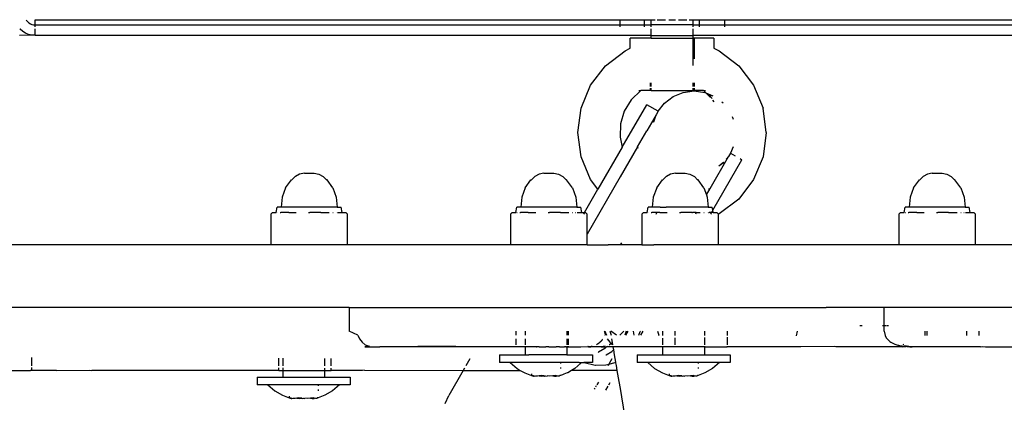
# Model space of a CAD drawing. Extents: x -4.56 to 4.97, y -3.2 to 2.39.
# Drawn here: x -0.17 to 0.02, y -0.86 to -0.78 of the extents above; entities that cross this region are included whole.
import ezdxf

# ---------------------------------------------------------------- set-up
doc = ezdxf.new("R2010")
doc.units = 0
doc.layers.get('0').update_dxf_attribs({"linetype": 'CONTINUOUS'})

msp = doc.modelspace()

# ---------------------------------------------------------------- linework, layer by layer
for p, q in [((-0.16916, -0.78286), (-0.16905, -0.78303)), ((-0.16905, -0.78303), (-0.16885, -0.78327)), ((-0.16885, -0.78327), (-0.16861, -0.78347)), ((-0.16861, -0.78347), (-0.16834, -0.78364)), ((-0.16834, -0.78364), (-0.16805, -0.78376)), ((-0.16805, -0.78376), (-0.16775, -0.78383)), ((-0.16775, -0.78383), (-0.16743, -0.78383)), ((-0.16743, -0.78286), (-0.0557, -0.78286)), ((-0.16743, -0.78383), (-0.16743, -0.78286)), ((-0.16743, -0.78383), (-0.0557, -0.78385)), ((-0.16743, -0.78422), (-0.16743, -0.78383)), ((-0.0557, -0.78286), (-0.0557, -0.78385)), ((-0.0557, -0.78286), (-0.05095, -0.78286)), ((-0.0557, -0.78385), (-0.0557, -0.78422)), ((-0.0557, -0.78385), (-0.05095, -0.78386)), ((-0.05095, -0.78386), (-0.05095, -0.78286)), ((-0.05095, -0.78286), (-0.0497, -0.78286)), ((-0.05095, -0.78422), (-0.05095, -0.78386)), ((-0.05095, -0.78386), (-0.0497, -0.78386)), ((-0.0497, -0.78286), (-0.04894, -0.78286)), ((-0.0497, -0.78386), (-0.0497, -0.78286)), ((-0.0497, -0.78422), (-0.0497, -0.78386)), ((-0.0417, -0.78386), (-0.0497, -0.78386)), ((-0.04853, -0.78286), (-0.04694, -0.78286)), ((-0.04633, -0.78286), (-0.04508, -0.78286)), ((-0.04447, -0.78286), (-0.04288, -0.78286)), ((-0.04247, -0.78286), (-0.0417, -0.78286)), ((-0.0417, -0.78386), (-0.0417, -0.78286)), ((-0.0417, -0.78286), (-0.04045, -0.78286)), ((-0.0417, -0.78422), (-0.0417, -0.78386)), ((-0.0417, -0.78386), (-0.04045, -0.78386)), ((-0.04045, -0.78386), (-0.04045, -0.78286)), ((-0.04045, -0.78286), (-0.0357, -0.78286)), ((-0.04045, -0.78422), (-0.04045, -0.78386)), ((-0.04045, -0.78386), (-0.0357, -0.78386)), ((-0.0357, -0.78286), (-0.0357, -0.78386)), ((-0.0357, -0.78286), (0.30257, -0.78286)), ((-0.0357, -0.78386), (-0.0357, -0.78422)), ((-0.0357, -0.78386), (0.30257, -0.78386)), ((-0.16806, -0.78581), (-0.17043, -0.78586)), ((-0.17026, -0.78468), (-0.17032, -0.78462)), ((-0.16979, -0.78509), (-0.17026, -0.78468)), ((-0.16925, -0.78542), (-0.16979, -0.78509)), ((-0.16867, -0.78566), (-0.16925, -0.78542)), ((-0.16806, -0.78581), (-0.16867, -0.78566)), ((-0.16743, -0.78586), (-0.16806, -0.78581)), ((-0.16743, -0.78583), (-0.16806, -0.78581)), ((-0.16743, -0.78583), (-0.16743, -0.78462)), ((-0.16743, -0.78586), (-0.16743, -0.78583)), ((-0.0497, -0.78586), (-0.16743, -0.78583)), ((-0.0497, -0.78586), (-0.16743, -0.78586)), ((-0.0537, -0.78827), (-0.0537, -0.78639)), ((-0.0497, -0.78639), (-0.0537, -0.78639)), ((-0.0497, -0.78586), (-0.0497, -0.78462)), ((-0.0497, -0.78639), (-0.0497, -0.78586)), ((-0.0497, -0.78586), (-0.0417, -0.78586)), ((-0.0497, -0.78639), (-0.04697, -0.78639)), ((-0.04694, -0.78639), (-0.04697, -0.78639)), ((-0.04697, -0.78639), (-0.04171, -0.78639)), ((-0.04171, -0.78639), (-0.0417, -0.78586)), ((-0.0417, -0.79163), (-0.04171, -0.78639)), ((-0.04152, -0.78639), (-0.04171, -0.78639)), ((-0.0417, -0.78586), (-0.0417, -0.78462)), ((0.30857, -0.78586), (-0.0417, -0.78586)), ((-0.04152, -0.78639), (-0.04152, -0.79031)), ((-0.0377, -0.78639), (-0.04152, -0.78639)), ((-0.0377, -0.78639), (-0.03771, -0.78827)), ((-0.0547, -0.78881), (-0.0537, -0.78827)), ((-0.03771, -0.78827), (-0.0367, -0.78881)), ((-0.05843, -0.79167), (-0.0547, -0.78881)), ((-0.0367, -0.78881), (-0.03298, -0.79167)), ((-0.06129, -0.79539), (-0.05843, -0.79167)), ((-0.03298, -0.79167), (-0.03012, -0.79539)), ((-0.06309, -0.79973), (-0.06129, -0.79539)), ((-0.04989, -0.79489), (-0.04989, -0.79564)), ((-0.0497, -0.79564), (-0.0497, -0.79489)), ((-0.0417, -0.79564), (-0.0417, -0.79489)), ((-0.04152, -0.79489), (-0.04152, -0.79564)), ((-0.03012, -0.79539), (-0.02832, -0.79973)), ((-0.0517, -0.79639), (-0.05352, -0.79816)), ((-0.05206, -0.79639), (-0.0517, -0.79639)), ((-0.04989, -0.79639), (-0.0517, -0.79639)), ((-0.04989, -0.79595), (-0.04989, -0.79639)), ((-0.0497, -0.79639), (-0.04989, -0.79639)), ((-0.0497, -0.79639), (-0.0497, -0.79595)), ((-0.0497, -0.79639), (-0.04573, -0.79639)), ((-0.04718, -0.79881), (-0.04552, -0.79754)), ((-0.04573, -0.79639), (-0.04171, -0.79639)), ((-0.04552, -0.79754), (-0.04359, -0.79674)), ((-0.04359, -0.79674), (-0.04152, -0.79647)), ((-0.04171, -0.79639), (-0.0417, -0.79595)), ((-0.04171, -0.79639), (-0.04152, -0.79639)), ((-0.04152, -0.79595), (-0.04152, -0.79639)), ((-0.0397, -0.79639), (-0.04152, -0.79639)), ((-0.04152, -0.79647), (-0.03945, -0.79674)), ((-0.03925, -0.79683), (-0.0397, -0.79639)), ((-0.0397, -0.79639), (-0.03933, -0.79639)), ((-0.03945, -0.79674), (-0.03925, -0.79683)), ((-0.03925, -0.79683), (-0.0379, -0.79738)), ((-0.03834, -0.79769), (-0.03925, -0.79683)), ((-0.03832, -0.79757), (-0.03854, -0.79723)), ((-0.03825, -0.79766), (-0.03832, -0.79757)), ((-0.03825, -0.79766), (-0.03815, -0.7978)), ((-0.05524, -0.80723), (-0.05055, -0.79911)), ((-0.05352, -0.79816), (-0.05484, -0.80033)), ((-0.04839, -0.80036), (-0.05055, -0.79911)), ((-0.04839, -0.80036), (-0.04718, -0.79881)), ((-0.03815, -0.7978), (-0.03809, -0.7979)), ((-0.03767, -0.79855), (-0.0379, -0.7982)), ((-0.03621, -0.79855), (-0.03593, -0.79876)), ((-0.0637, -0.80439), (-0.06309, -0.79973)), ((-0.05484, -0.80033), (-0.05557, -0.80276)), ((-0.04876, -0.80101), (-0.05055, -0.8041)), ((-0.04921, -0.80234), (-0.04876, -0.80101)), ((-0.04839, -0.80036), (-0.04876, -0.80101)), ((-0.03424, -0.80133), (-0.03401, -0.80186)), ((-0.0277, -0.80439), (-0.02832, -0.79973)), ((-0.05557, -0.80276), (-0.05566, -0.80529)), ((-0.04925, -0.8024), (-0.04921, -0.80234)), ((-0.06309, -0.80905), (-0.0637, -0.80439)), ((-0.05566, -0.80529), (-0.05524, -0.80723)), ((-0.05229, -0.80713), (-0.05055, -0.8041)), ((-0.0277, -0.80439), (-0.02832, -0.80905)), ((-0.05229, -0.80713), (-0.05562, -0.81289)), ((-0.05216, -0.80744), (-0.05229, -0.80713)), ((-0.03404, -0.80715), (-0.03453, -0.80836)), ((-0.06129, -0.81339), (-0.06309, -0.80905)), ((-0.05524, -0.80723), (-0.05987, -0.81525)), ((-0.03843, -0.81513), (-0.03491, -0.80901)), ((-0.03491, -0.80901), (-0.03539, -0.8095)), ((-0.03453, -0.80836), (-0.03491, -0.80901)), ((-0.03453, -0.80836), (-0.03363, -0.80888)), ((-0.02832, -0.80905), (-0.03012, -0.81339)), ((-0.03792, -0.81924), (-0.03236, -0.80961)), ((-0.03586, -0.81013), (-0.03679, -0.81084)), ((-0.03679, -0.8108), (-0.03586, -0.81013)), ((-0.03586, -0.81013), (-0.03583, -0.81007)), ((-0.03539, -0.8095), (-0.0354, -0.80953)), ((-0.03273, -0.8094), (-0.03236, -0.80961)), ((-0.11692, -0.8124), (-0.1177, -0.81284)), ((-0.11598, -0.81217), (-0.11692, -0.8124)), ((-0.11598, -0.81217), (-0.11506, -0.81216)), ((-0.11506, -0.81216), (-0.11411, -0.81217)), ((-0.11411, -0.81217), (-0.11319, -0.8124)), ((-0.11319, -0.8124), (-0.11236, -0.81284)), ((-0.07113, -0.8124), (-0.07191, -0.81284)), ((-0.07019, -0.81217), (-0.07113, -0.8124)), ((-0.07019, -0.81217), (-0.06926, -0.81216)), ((-0.06926, -0.81216), (-0.06832, -0.81217)), ((-0.06832, -0.81217), (-0.0674, -0.8124)), ((-0.0674, -0.8124), (-0.06656, -0.81284)), ((-0.04601, -0.8124), (-0.04679, -0.81284)), ((-0.04507, -0.81217), (-0.04601, -0.8124)), ((-0.04507, -0.81217), (-0.04415, -0.81216)), ((-0.04415, -0.81216), (-0.0432, -0.81217)), ((-0.0432, -0.81217), (-0.04229, -0.8124)), ((-0.04229, -0.8124), (-0.04145, -0.81284)), ((0.00308, -0.8124), (0.0023, -0.81284)), ((0.00402, -0.81217), (0.00308, -0.8124)), ((0.00402, -0.81217), (0.00494, -0.81216)), ((0.00494, -0.81216), (0.00589, -0.81217)), ((0.00589, -0.81217), (0.00681, -0.8124)), ((0.00681, -0.8124), (0.00764, -0.81284)), ((-0.11956, -0.815), (-0.11846, -0.81346)), ((-0.11846, -0.81346), (-0.11836, -0.81346)), ((-0.11836, -0.81346), (-0.11776, -0.81284)), ((-0.1177, -0.81284), (-0.11776, -0.81284)), ((-0.11236, -0.81284), (-0.11175, -0.81346)), ((-0.11165, -0.81346), (-0.11175, -0.81346)), ((-0.11055, -0.815), (-0.11165, -0.81346)), ((-0.07377, -0.815), (-0.07267, -0.81346)), ((-0.07267, -0.81346), (-0.07257, -0.81346)), ((-0.07257, -0.81346), (-0.07196, -0.81284)), ((-0.07191, -0.81284), (-0.07196, -0.81284)), ((-0.06656, -0.81284), (-0.06596, -0.81346)), ((-0.06586, -0.81346), (-0.06596, -0.81346)), ((-0.06476, -0.815), (-0.06586, -0.81346)), ((-0.05562, -0.81289), (-0.06192, -0.82381)), ((-0.05987, -0.81525), (-0.06129, -0.81339)), ((-0.04865, -0.815), (-0.04755, -0.81346)), ((-0.04755, -0.81346), (-0.04745, -0.81346)), ((-0.04745, -0.81346), (-0.04685, -0.81284)), ((-0.04679, -0.81284), (-0.04685, -0.81284)), ((-0.04145, -0.81284), (-0.04084, -0.81346)), ((-0.04075, -0.81346), (-0.04084, -0.81346)), ((-0.03964, -0.815), (-0.04075, -0.81346)), ((-0.03012, -0.81339), (-0.03298, -0.81712)), ((0.00044, -0.815), (0.00154, -0.81346)), ((0.00154, -0.81346), (0.00164, -0.81346)), ((0.00164, -0.81346), (0.00224, -0.81284)), ((0.0023, -0.81284), (0.00224, -0.81284)), ((0.00764, -0.81284), (0.00825, -0.81346)), ((0.00835, -0.81346), (0.00825, -0.81346)), ((0.00945, -0.815), (0.00835, -0.81346)), ((-0.11956, -0.815), (-0.12022, -0.81677)), ((-0.11055, -0.815), (-0.10989, -0.81677)), ((-0.07377, -0.815), (-0.07443, -0.81677)), ((-0.06476, -0.815), (-0.0641, -0.81677)), ((-0.06245, -0.81972), (-0.05987, -0.81525)), ((-0.04865, -0.815), (-0.04932, -0.81677)), ((-0.03964, -0.815), (-0.03914, -0.81635)), ((-0.03914, -0.81635), (-0.03843, -0.81513)), ((-0.03914, -0.81635), (-0.03898, -0.81677)), ((-0.03877, -0.81517), (-0.03843, -0.81513)), ((0.00044, -0.815), (-0.00022, -0.81677)), ((0.00945, -0.815), (0.01011, -0.81677)), ((-0.12022, -0.81677), (-0.12042, -0.81866)), ((-0.10989, -0.81677), (-0.10969, -0.81866)), ((-0.07443, -0.81677), (-0.07463, -0.81866)), ((-0.0641, -0.81677), (-0.0639, -0.81866)), ((-0.04932, -0.81677), (-0.04951, -0.81866)), ((-0.03898, -0.81677), (-0.03879, -0.81866)), ((-0.03298, -0.81712), (-0.0367, -0.81998)), ((-0.00022, -0.81677), (-0.00042, -0.81866)), ((0.01011, -0.81677), (0.01031, -0.81866)), ((-0.12239, -0.82002), (-0.12206, -0.81972)), ((-0.12239, -0.82002), (-0.12239, -0.82586)), ((-0.12206, -0.81972), (-0.12137, -0.81972)), ((-0.12137, -0.81972), (-0.12118, -0.81866)), ((-0.12132, -0.81972), (-0.12137, -0.81972)), ((-0.12042, -0.81866), (-0.12118, -0.81866)), ((-0.12114, -0.81972), (-0.1211, -0.81972)), ((-0.12059, -0.81972), (-0.12046, -0.81972)), ((-0.11986, -0.81972), (-0.12046, -0.81972)), ((-0.10969, -0.81866), (-0.12042, -0.81866)), ((-0.11897, -0.81972), (-0.11986, -0.81972)), ((-0.11897, -0.81972), (-0.11753, -0.81972)), ((-0.11518, -0.81972), (-0.11493, -0.81972)), ((-0.11286, -0.81972), (-0.11493, -0.81972)), ((-0.11286, -0.81972), (-0.11272, -0.81972)), ((-0.11272, -0.81972), (-0.11126, -0.81972)), ((-0.11052, -0.81972), (-0.11049, -0.81972)), ((-0.10993, -0.81972), (-0.10989, -0.81972)), ((-0.10969, -0.81866), (-0.10894, -0.81866)), ((-0.10965, -0.81972), (-0.10953, -0.81972)), ((-0.10953, -0.81972), (-0.10879, -0.81972)), ((-0.10874, -0.81972), (-0.10894, -0.81866)), ((-0.10879, -0.81972), (-0.10874, -0.81972)), ((-0.10874, -0.81972), (-0.10806, -0.81972)), ((-0.10806, -0.81972), (-0.10772, -0.82002)), ((-0.10772, -0.82586), (-0.10772, -0.82002)), ((-0.0766, -0.82002), (-0.07626, -0.81972)), ((-0.0766, -0.82002), (-0.0766, -0.82586)), ((-0.07626, -0.81972), (-0.07558, -0.81972)), ((-0.07558, -0.81972), (-0.07538, -0.81866)), ((-0.07553, -0.81972), (-0.07558, -0.81972)), ((-0.07463, -0.81866), (-0.07538, -0.81866)), ((-0.07535, -0.81972), (-0.07531, -0.81972)), ((-0.07479, -0.81972), (-0.07467, -0.81972)), ((-0.07406, -0.81972), (-0.07467, -0.81972)), ((-0.0639, -0.81866), (-0.07463, -0.81866)), ((-0.07318, -0.81972), (-0.07406, -0.81972)), ((-0.07318, -0.81972), (-0.07174, -0.81972)), ((-0.06939, -0.81972), (-0.06914, -0.81972)), ((-0.06706, -0.81972), (-0.06914, -0.81972)), ((-0.06706, -0.81972), (-0.06693, -0.81972)), ((-0.06693, -0.81972), (-0.06547, -0.81972)), ((-0.06473, -0.81972), (-0.0647, -0.81972)), ((-0.06414, -0.81972), (-0.0641, -0.81972)), ((-0.0639, -0.81866), (-0.06314, -0.81866)), ((-0.06386, -0.81972), (-0.06373, -0.81972)), ((-0.06373, -0.81972), (-0.06299, -0.81972)), ((-0.06295, -0.81972), (-0.06314, -0.81866)), ((-0.06299, -0.81972), (-0.06295, -0.81972)), ((-0.06295, -0.81972), (-0.06245, -0.81972)), ((-0.06245, -0.81972), (-0.06262, -0.82002)), ((-0.06245, -0.81972), (-0.06226, -0.81972)), ((-0.06226, -0.81972), (-0.06192, -0.82002)), ((-0.06192, -0.82381), (-0.06192, -0.82002)), ((-0.05149, -0.82002), (-0.05115, -0.81972)), ((-0.05149, -0.82002), (-0.05149, -0.82586)), ((-0.05115, -0.81972), (-0.05046, -0.81972)), ((-0.05046, -0.81972), (-0.05027, -0.81866)), ((-0.05042, -0.81972), (-0.05046, -0.81972)), ((-0.04951, -0.81866), (-0.05027, -0.81866)), ((-0.05023, -0.81972), (-0.05019, -0.81972)), ((-0.04968, -0.81972), (-0.04955, -0.81972)), ((-0.04895, -0.81972), (-0.04955, -0.81972)), ((-0.04798, -0.81866), (-0.04951, -0.81866)), ((-0.04859, -0.81972), (-0.04895, -0.81972)), ((-0.04876, -0.82002), (-0.0487, -0.8199)), ((-0.0487, -0.8199), (-0.04869, -0.81985)), ((-0.04869, -0.81985), (-0.04859, -0.81972)), ((-0.04806, -0.81972), (-0.04859, -0.81972)), ((-0.04806, -0.81972), (-0.04744, -0.81972)), ((-0.04802, -0.81872), (-0.04798, -0.81866)), ((-0.04798, -0.81866), (-0.04722, -0.81866)), ((-0.04744, -0.81972), (-0.04662, -0.81972)), ((-0.04722, -0.81866), (-0.04682, -0.81866)), ((-0.03879, -0.81866), (-0.04682, -0.81866)), ((-0.04427, -0.81972), (-0.04402, -0.81972)), ((-0.04195, -0.81972), (-0.04402, -0.81972)), ((-0.04195, -0.81972), (-0.04181, -0.81972)), ((-0.04108, -0.81972), (-0.04181, -0.81972)), ((-0.04108, -0.81972), (-0.04126, -0.82002)), ((-0.04108, -0.81972), (-0.04035, -0.81972)), ((-0.03961, -0.81972), (-0.03959, -0.81972)), ((-0.03903, -0.81972), (-0.03898, -0.81972)), ((-0.03879, -0.81866), (-0.03803, -0.81866)), ((-0.03874, -0.81972), (-0.03862, -0.81972)), ((-0.0382, -0.81972), (-0.03862, -0.81972)), ((-0.03827, -0.81983), (-0.03837, -0.82002)), ((-0.0382, -0.81972), (-0.03827, -0.81983)), ((-0.03809, -0.81953), (-0.0382, -0.81972)), ((-0.03788, -0.81972), (-0.0382, -0.81972)), ((-0.03792, -0.81924), (-0.03803, -0.81866)), ((-0.03792, -0.81924), (-0.03799, -0.81935)), ((-0.03783, -0.81972), (-0.03792, -0.81924)), ((-0.03788, -0.81972), (-0.03783, -0.81972)), ((-0.03783, -0.81972), (-0.03715, -0.81972)), ((-0.03715, -0.81972), (-0.03681, -0.82003)), ((-0.0367, -0.81998), (-0.03681, -0.82003)), ((-0.03681, -0.82586), (-0.03681, -0.82003)), ((-0.00239, -0.82002), (-0.00206, -0.81972)), ((-0.00239, -0.82002), (-0.00239, -0.82586)), ((-0.00206, -0.81972), (-0.00137, -0.81972)), ((-0.00137, -0.81972), (-0.00118, -0.81866)), ((-0.00132, -0.81972), (-0.00137, -0.81972)), ((-0.00042, -0.81866), (-0.00118, -0.81866)), ((-0.00114, -0.81972), (-0.0011, -0.81972)), ((-0.00059, -0.81972), (-0.00046, -0.81972)), ((0.00014, -0.81972), (-0.00046, -0.81972)), ((0.01031, -0.81866), (-0.00042, -0.81866)), ((0.00103, -0.81972), (0.00014, -0.81972)), ((0.00103, -0.81972), (0.00247, -0.81972)), ((0.00482, -0.81972), (0.00507, -0.81972)), ((0.00714, -0.81972), (0.00507, -0.81972)), ((0.00714, -0.81972), (0.00728, -0.81972)), ((0.00728, -0.81972), (0.00874, -0.81972)), ((0.00948, -0.81972), (0.00951, -0.81972)), ((0.01007, -0.81972), (0.01011, -0.81972)), ((0.01031, -0.81866), (0.01106, -0.81866)), ((0.01035, -0.81972), (0.01047, -0.81972)), ((0.01047, -0.81972), (0.01121, -0.81972)), ((0.01126, -0.81972), (0.01106, -0.81866)), ((0.01121, -0.81972), (0.01126, -0.81972)), ((0.01126, -0.81972), (0.01194, -0.81972)), ((0.01194, -0.81972), (0.01228, -0.82002)), ((0.01228, -0.82586), (0.01228, -0.82002)), ((-0.06192, -0.82586), (-0.06192, -0.82381)), ((-0.12239, -0.82586), (-0.17843, -0.82586)), ((-0.12009, -0.82586), (-0.12239, -0.82586)), ((-0.11275, -0.82586), (-0.12009, -0.82586)), ((-0.10772, -0.82586), (-0.11275, -0.82586)), ((-0.0766, -0.82586), (-0.10772, -0.82586)), ((-0.0743, -0.82586), (-0.0766, -0.82586)), ((-0.06696, -0.82586), (-0.0743, -0.82586)), ((-0.06192, -0.82586), (-0.06696, -0.82586)), ((-0.06192, -0.82586), (-0.05795, -0.82586)), ((-0.05675, -0.82586), (-0.05795, -0.82586)), ((-0.0556, -0.82586), (-0.05675, -0.82586)), ((-0.0554, -0.82551), (-0.0556, -0.82586)), ((-0.05149, -0.82586), (-0.0556, -0.82586)), ((-0.05149, -0.82586), (-0.04918, -0.82586)), ((-0.04184, -0.82586), (-0.04918, -0.82586)), ((-0.03681, -0.82586), (-0.04184, -0.82586)), ((-0.00239, -0.82586), (-0.03681, -0.82586)), ((-0.00009, -0.82586), (-0.00239, -0.82586)), ((0.00725, -0.82586), (-0.00009, -0.82586)), ((0.01228, -0.82586), (0.00725, -0.82586)), ((0.05851, -0.82586), (0.01228, -0.82586)), ((-0.15901, -0.83786), (-0.24216, -0.83786)), ((-0.10741, -0.83786), (-0.15901, -0.83786)), ((-0.10741, -0.83786), (-0.10741, -0.84236)), ((-0.10741, -0.83786), (-0.01628, -0.83786)), ((-0.00518, -0.83786), (-0.01628, -0.83786)), ((-0.0052, -0.8398), (-0.00518, -0.83786)), ((-0.00434, -0.83786), (-0.00518, -0.83786)), ((0.0715, -0.83786), (-0.00434, -0.83786)), ((-0.00518, -0.84136), (-0.0052, -0.8398)), ((-0.10573, -0.84313), (-0.10741, -0.84236)), ((-0.07557, -0.84236), (-0.07557, -0.84313)), ((-0.07381, -0.84236), (-0.07381, -0.84313)), ((-0.06581, -0.84236), (-0.06581, -0.84313)), ((-0.06558, -0.84236), (-0.06558, -0.84313)), ((-0.05854, -0.84251), (-0.05861, -0.84236)), ((-0.05856, -0.84274), (-0.05858, -0.84288)), ((-0.05854, -0.84259), (-0.05856, -0.84274)), ((-0.05855, -0.84236), (-0.05854, -0.84251)), ((-0.05853, -0.84236), (-0.05854, -0.84251)), ((-0.05854, -0.84251), (-0.05854, -0.84256)), ((-0.05854, -0.84259), (-0.05854, -0.84251)), ((-0.05854, -0.84256), (-0.05854, -0.84259)), ((-0.05848, -0.84263), (-0.05854, -0.84259)), ((-0.05853, -0.84236), (-0.05825, -0.84313)), ((-0.05848, -0.84263), (-0.05841, -0.84313)), ((-0.05825, -0.84313), (-0.05848, -0.84263)), ((-0.05763, -0.84236), (-0.05745, -0.84277)), ((-0.05745, -0.84277), (-0.05738, -0.84314)), ((-0.05636, -0.84313), (-0.05742, -0.84236)), ((-0.05516, -0.8426), (-0.05569, -0.84314)), ((-0.05512, -0.84256), (-0.05516, -0.8426)), ((-0.05495, -0.84236), (-0.05512, -0.84256)), ((-0.05448, -0.84236), (-0.05475, -0.84315)), ((-0.05416, -0.84236), (-0.05461, -0.84315)), ((-0.05297, -0.84315), (-0.05309, -0.84236)), ((-0.05204, -0.84316), (-0.05178, -0.84246)), ((-0.05178, -0.84246), (-0.05175, -0.84236)), ((-0.05127, -0.84236), (-0.05173, -0.84316)), ((-0.04847, -0.84236), (-0.04824, -0.84313)), ((-0.04751, -0.84236), (-0.04751, -0.84317)), ((-0.04519, -0.84236), (-0.04519, -0.84318)), ((-0.03951, -0.84236), (-0.03951, -0.8432)), ((-0.0352, -0.84236), (-0.0352, -0.84322)), ((-0.0218, -0.84236), (-0.02199, -0.84326)), ((-0.00937, -0.84136), (-0.00983, -0.84136)), ((-0.00518, -0.84136), (-0.00553, -0.84136)), ((-0.00487, -0.84136), (-0.00518, -0.84136)), ((-0.00518, -0.84236), (-0.00518, -0.84136)), ((-0.00518, -0.84236), (-0.00502, -0.84317)), ((-0.00434, -0.84136), (-0.00472, -0.84136)), ((0.00258, -0.84236), (0.00258, -0.8432)), ((0.00295, -0.84236), (0.00295, -0.8432)), ((0.01058, -0.84236), (0.01058, -0.84319)), ((0.01294, -0.84236), (0.01294, -0.84318)), ((-0.10573, -0.84313), (-0.10543, -0.84386)), ((-0.10543, -0.84386), (-0.10496, -0.84448)), ((-0.10496, -0.84448), (-0.10434, -0.84495)), ((-0.07557, -0.84386), (-0.07557, -0.84495)), ((-0.07381, -0.84386), (-0.07381, -0.84495)), ((-0.06581, -0.84386), (-0.06581, -0.84495)), ((-0.06558, -0.84386), (-0.06558, -0.84495)), ((-0.05984, -0.84477), (-0.0599, -0.84481)), ((-0.05979, -0.84473), (-0.05984, -0.84477)), ((-0.05974, -0.84469), (-0.05979, -0.84473)), ((-0.05968, -0.84465), (-0.05974, -0.84469)), ((-0.05963, -0.84461), (-0.05968, -0.84465)), ((-0.0596, -0.84458), (-0.05963, -0.84461)), ((-0.05952, -0.84451), (-0.0596, -0.84458)), ((-0.0595, -0.84448), (-0.05952, -0.84451)), ((-0.05943, -0.84442), (-0.0595, -0.84448)), ((-0.05937, -0.84437), (-0.05943, -0.84442)), ((-0.05935, -0.84434), (-0.05937, -0.84437)), ((-0.05928, -0.84427), (-0.05935, -0.84434)), ((-0.05923, -0.84421), (-0.05928, -0.84427)), ((-0.05916, -0.84412), (-0.05923, -0.84421)), ((-0.05908, -0.84403), (-0.05916, -0.84412)), ((-0.05905, -0.84398), (-0.05908, -0.84403)), ((-0.05901, -0.84392), (-0.05905, -0.84398)), ((-0.05898, -0.84387), (-0.05901, -0.84392)), ((-0.05862, -0.84305), (-0.05865, -0.84313)), ((-0.05813, -0.84385), (-0.05763, -0.84448)), ((-0.05744, -0.84478), (-0.05767, -0.84495)), ((-0.05763, -0.84448), (-0.05735, -0.8447)), ((-0.05735, -0.8447), (-0.05744, -0.84478)), ((-0.05715, -0.84452), (-0.05735, -0.8447)), ((-0.05735, -0.8447), (-0.05708, -0.8449)), ((-0.05726, -0.84384), (-0.05715, -0.84452)), ((-0.05715, -0.84452), (-0.05708, -0.8449)), ((-0.04824, -0.84317), (-0.04824, -0.84313)), ((-0.04751, -0.84371), (-0.04751, -0.84497)), ((-0.04518, -0.84367), (-0.04518, -0.84498)), ((-0.03951, -0.8436), (-0.03951, -0.84499)), ((-0.0352, -0.84354), (-0.0352, -0.84499)), ((-0.00502, -0.84317), (-0.00499, -0.84323)), ((-0.00499, -0.84323), (-0.00473, -0.84368)), ((-0.00473, -0.84368), (-0.00472, -0.84371)), ((-0.00472, -0.84371), (-0.00468, -0.84379)), ((-0.00468, -0.84379), (-0.00438, -0.84411)), ((-0.00438, -0.84411), (-0.00411, -0.84434)), ((-0.00411, -0.84434), (-0.00388, -0.84449)), ((-0.00388, -0.84449), (-0.00367, -0.8446)), ((-0.00367, -0.8446), (-0.00341, -0.84473)), ((-0.00341, -0.84473), (-0.00316, -0.84483)), ((-0.10362, -0.84525), (-0.10443, -0.84536)), ((-0.10443, -0.84536), (-0.10153, -0.84536)), ((-0.10434, -0.84495), (-0.10362, -0.84525)), ((-0.0871, -0.84525), (-0.10153, -0.84536)), ((-0.07557, -0.84536), (-0.10153, -0.84536)), ((-0.07557, -0.84525), (-0.07557, -0.84536)), ((-0.07381, -0.84536), (-0.07557, -0.84536)), ((-0.07381, -0.84525), (-0.07381, -0.84536)), ((-0.07381, -0.84536), (-0.07381, -0.84687)), ((-0.07165, -0.84536), (-0.07381, -0.84536)), ((-0.07165, -0.84536), (-0.0716, -0.84536)), ((-0.07136, -0.84536), (-0.0716, -0.84536)), ((-0.07111, -0.84536), (-0.07136, -0.84536)), ((-0.07108, -0.84536), (-0.07111, -0.84536)), ((-0.07108, -0.84536), (-0.06984, -0.84536)), ((-0.06954, -0.84536), (-0.06984, -0.84536)), ((-0.06945, -0.84536), (-0.06954, -0.84536)), ((-0.06927, -0.84536), (-0.06945, -0.84536)), ((-0.06927, -0.84536), (-0.06922, -0.84536)), ((-0.06922, -0.84536), (-0.06802, -0.84536)), ((-0.06802, -0.84536), (-0.06784, -0.84536)), ((-0.06722, -0.84536), (-0.06784, -0.84536)), ((-0.06722, -0.84536), (-0.067, -0.84536)), ((-0.067, -0.84536), (-0.06626, -0.84536)), ((-0.06601, -0.84536), (-0.06626, -0.84536)), ((-0.06601, -0.84536), (-0.06581, -0.84536)), ((-0.06581, -0.84536), (-0.06583, -0.84687)), ((-0.06581, -0.84525), (-0.06581, -0.84536)), ((-0.06581, -0.84536), (-0.06558, -0.84536)), ((-0.06558, -0.84525), (-0.06558, -0.84536)), ((-0.06558, -0.84536), (-0.06315, -0.84536)), ((-0.06315, -0.84536), (-0.06175, -0.84532)), ((-0.06172, -0.8453), (-0.06181, -0.84526)), ((-0.06172, -0.8453), (-0.0618, -0.84527)), ((-0.06179, -0.84529), (-0.06172, -0.8453)), ((-0.06172, -0.8453), (-0.06177, -0.8453)), ((-0.06172, -0.8453), (-0.06176, -0.84531)), ((-0.06175, -0.84532), (-0.06172, -0.8453)), ((-0.06168, -0.84534), (-0.06175, -0.84532)), ((-0.06168, -0.84534), (-0.06174, -0.84533)), ((-0.06168, -0.84534), (-0.06172, -0.84534)), ((-0.06171, -0.84534), (-0.06168, -0.84534)), ((-0.06168, -0.84534), (-0.06164, -0.84536)), ((-0.06164, -0.84536), (-0.06167, -0.84535)), ((-0.06164, -0.84536), (-0.06152, -0.84535)), ((-0.06147, -0.84535), (-0.06164, -0.84536)), ((-0.06158, -0.84536), (-0.06164, -0.84536)), ((-0.06152, -0.84535), (-0.06158, -0.84536)), ((-0.06146, -0.84535), (-0.06152, -0.84535)), ((-0.06136, -0.84534), (-0.06147, -0.84535)), ((-0.06146, -0.84535), (-0.06143, -0.84535)), ((-0.06136, -0.84534), (-0.06143, -0.84535)), ((-0.06143, -0.84535), (-0.0614, -0.84535)), ((-0.06136, -0.84534), (-0.06141, -0.84535)), ((-0.0614, -0.84535), (-0.06136, -0.84534)), ((-0.06136, -0.84534), (-0.06124, -0.84533)), ((-0.06129, -0.84534), (-0.06136, -0.84534)), ((-0.06136, -0.84534), (-0.06129, -0.84534)), ((-0.06124, -0.84533), (-0.06129, -0.84534)), ((-0.06118, -0.84532), (-0.06124, -0.84533)), ((-0.06112, -0.84531), (-0.06118, -0.84532)), ((-0.06115, -0.84531), (-0.06118, -0.84532)), ((-0.06115, -0.84531), (-0.06109, -0.8453)), ((-0.06109, -0.8453), (-0.06112, -0.84531)), ((-0.06109, -0.8453), (-0.06112, -0.84531)), ((-0.06109, -0.8453), (-0.06089, -0.84526)), ((-0.06109, -0.8453), (-0.06095, -0.84527)), ((-0.06101, -0.84529), (-0.06109, -0.8453)), ((-0.06109, -0.8453), (-0.06101, -0.84529)), ((-0.06105, -0.84536), (-0.06109, -0.8453)), ((-0.05924, -0.84536), (-0.06105, -0.84536)), ((-0.06095, -0.84527), (-0.06101, -0.84529)), ((-0.0609, -0.84526), (-0.06095, -0.84527)), ((-0.06007, -0.84492), (-0.06013, -0.84495)), ((-0.06001, -0.84488), (-0.06007, -0.84492)), ((-0.05998, -0.84487), (-0.06001, -0.84488)), ((-0.05996, -0.84485), (-0.05998, -0.84487)), ((-0.0599, -0.84481), (-0.05996, -0.84485)), ((-0.05974, -0.84641), (-0.05981, -0.84642)), ((-0.05859, -0.84567), (-0.05974, -0.84641)), ((-0.05847, -0.84525), (-0.05924, -0.84536)), ((-0.05924, -0.84536), (-0.05827, -0.84536)), ((-0.05827, -0.84536), (-0.05859, -0.84567)), ((-0.05832, -0.84686), (-0.05725, -0.84625)), ((-0.05819, -0.84536), (-0.05827, -0.84536)), ((-0.05806, -0.84525), (-0.05819, -0.84536)), ((-0.05701, -0.84536), (-0.05819, -0.84536)), ((-0.05767, -0.84495), (-0.05775, -0.84495)), ((-0.05725, -0.84625), (-0.05691, -0.84592)), ((-0.05708, -0.8449), (-0.05707, -0.84496)), ((-0.05702, -0.84525), (-0.05701, -0.84536)), ((-0.05701, -0.84536), (-0.05691, -0.84592)), ((-0.04751, -0.84536), (-0.05701, -0.84536)), ((-0.05691, -0.84592), (-0.05675, -0.84686)), ((-0.04751, -0.84524), (-0.04751, -0.84536)), ((-0.04751, -0.84536), (-0.04751, -0.84687)), ((-0.04518, -0.84536), (-0.04751, -0.84536)), ((-0.04518, -0.84524), (-0.04518, -0.84536)), ((-0.03951, -0.84536), (-0.04518, -0.84536)), ((-0.03951, -0.84536), (-0.03952, -0.84687)), ((-0.03951, -0.84524), (-0.03951, -0.84536)), ((-0.03951, -0.84536), (-0.0363, -0.84536)), ((-0.0363, -0.84536), (-0.0352, -0.84536)), ((-0.0352, -0.84523), (-0.0352, -0.84536)), ((-0.02108, -0.84536), (-0.0352, -0.84536)), ((-0.01469, -0.84532), (-0.02108, -0.84536)), ((-0.0144, -0.84536), (-0.01469, -0.84532)), ((-0.0017, -0.84536), (-0.0144, -0.84536)), ((-0.00316, -0.84483), (-0.00294, -0.84491)), ((-0.00294, -0.84491), (-0.00277, -0.84496)), ((-0.00277, -0.84496), (-0.0026, -0.84501)), ((-0.0026, -0.84501), (-0.00244, -0.84505)), ((-0.00244, -0.84505), (-0.00223, -0.8451)), ((-0.00223, -0.8451), (-0.00202, -0.84515)), ((-0.00202, -0.84515), (-0.00182, -0.84519)), ((-0.00182, -0.84519), (-0.00155, -0.84523)), ((-0.0017, -0.84536), (-0.00103, -0.8453)), ((-0.00155, -0.84523), (-0.00129, -0.84527)), ((-0.00154, -0.84488), (-0.00148, -0.84492)), ((-0.00148, -0.84502), (-0.00148, -0.84492)), ((-0.00129, -0.84527), (-0.00103, -0.8453)), ((-0.00117, -0.84521), (-0.00128, -0.84518)), ((-0.00115, -0.84524), (-0.00117, -0.84521)), ((-0.00117, -0.84521), (-0.00115, -0.84524)), ((-0.00109, -0.84523), (-0.00115, -0.84524)), ((-0.00115, -0.84524), (-0.00109, -0.84523)), ((-0.00115, -0.84524), (-0.00101, -0.84524)), ((-0.00101, -0.84524), (-0.00109, -0.84523)), ((-0.00103, -0.8453), (-0.001, -0.8453)), ((-0.00093, -0.84526), (-0.00101, -0.84524)), ((-0.001, -0.8453), (-0.00093, -0.84526)), ((-0.00084, -0.84527), (-0.00093, -0.84526)), ((-0.00089, -0.84521), (-0.00085, -0.84524)), ((-0.00085, -0.84524), (-0.00087, -0.84521)), ((-0.00085, -0.84524), (-0.00081, -0.84521)), ((-0.00085, -0.84524), (-0.00082, -0.84521)), ((-0.00085, -0.84524), (-0.00076, -0.84523)), ((-0.00076, -0.84529), (-0.00084, -0.84527)), ((-0.00071, -0.8453), (-0.00084, -0.84527)), ((-0.00081, -0.84521), (-0.00076, -0.84523)), ((-0.00076, -0.84523), (-0.0007, -0.84524)), ((-0.00071, -0.8453), (-0.00076, -0.84529)), ((-0.00076, -0.84529), (-0.00071, -0.8453)), ((-0.00068, -0.8453), (-0.00071, -0.8453)), ((-0.00071, -0.8453), (-0.00068, -0.8453)), ((-0.00071, -0.8453), (-0.00059, -0.84531)), ((-0.0007, -0.84524), (-0.00064, -0.84526)), ((-0.0007, -0.84524), (-0.00068, -0.8453)), ((-0.00064, -0.84533), (-0.00068, -0.8453)), ((-0.00064, -0.84526), (-0.00058, -0.84527)), ((-0.00052, -0.8453), (-0.00064, -0.84526)), ((-0.00059, -0.84531), (-0.00064, -0.84533)), ((-0.00051, -0.84532), (-0.00059, -0.84531)), ((-0.00058, -0.84527), (-0.00052, -0.84529)), ((-0.00052, -0.8453), (-0.00058, -0.84527)), ((-0.00052, -0.84529), (-0.00046, -0.8453)), ((-0.00052, -0.8453), (-0.0004, -0.84531)), ((-0.00052, -0.8453), (-0.00046, -0.8453)), ((-0.00046, -0.8453), (-0.00051, -0.84532)), ((-0.00046, -0.8453), (-0.0004, -0.84531)), ((-0.00043, -0.84533), (-0.00046, -0.8453)), ((-0.0004, -0.84531), (-0.00043, -0.84533)), ((-0.00028, -0.84534), (-0.00043, -0.84533)), ((-0.0004, -0.84531), (-0.00034, -0.84534)), ((-0.00029, -0.84534), (-0.00034, -0.84534)), ((-0.00028, -0.84534), (-0.00034, -0.84534)), ((-0.00026, -0.84534), (-0.00029, -0.84534)), ((-0.00028, -0.84534), (-0.00018, -0.84535)), ((-0.00028, -0.84534), (-0.00009, -0.84535)), ((-0.00001, -0.84535), (-0.00028, -0.84534)), ((-0.00018, -0.84534), (-0.00027, -0.84533)), ((-0.00026, -0.84534), (-0.00023, -0.84535)), ((-0.00018, -0.84535), (-0.00023, -0.84535)), ((-0.00018, -0.84534), (-0.00021, -0.84534)), ((-0.00018, -0.84535), (-0.00015, -0.84534)), ((-0.00018, -0.84534), (-0.00003, -0.84535)), ((-0.00018, -0.84534), (-0.00009, -0.84535)), ((-0.00018, -0.84534), (-0.00015, -0.84534)), ((-0.00012, -0.84535), (-0.00018, -0.84535)), ((-0.00015, -0.84534), (-0.00009, -0.84535)), ((-0.00009, -0.84535), (-0.00012, -0.84535)), ((-0.00001, -0.84535), (-0.00009, -0.84535)), ((-0.00003, -0.84535), (0.00016, -0.84536)), ((-0.00001, -0.84535), (0.00003, -0.84535)), ((0.00016, -0.84536), (-0.00001, -0.84535)), ((0.00003, -0.84535), (0.00007, -0.84536)), ((0.00016, -0.84536), (0.00003, -0.84535)), ((0.00012, -0.84536), (0.00007, -0.84536)), ((0.00016, -0.84536), (0.00012, -0.84536)), ((0.01323, -0.84536), (0.00016, -0.84536)), ((0.01323, -0.84536), (0.01353, -0.84532)), ((0.01353, -0.84532), (0.01417, -0.84536)), ((0.01417, -0.84536), (0.02139, -0.84536)), ((-0.16804, -0.84898), (-0.16804, -0.84739)), ((-0.12088, -0.84898), (-0.12088, -0.84753)), ((-0.12012, -0.84753), (-0.12012, -0.84898)), ((-0.11212, -0.84757), (-0.11212, -0.84898)), ((-0.11088, -0.84898), (-0.11088, -0.84758)), ((-0.08434, -0.84763), (-0.08511, -0.84898)), ((-0.07871, -0.84687), (-0.07871, -0.84837)), ((-0.07871, -0.84687), (-0.07381, -0.84687)), ((-0.07665, -0.84837), (-0.07871, -0.84837)), ((-0.07665, -0.84837), (-0.07534, -0.84949)), ((-0.06705, -0.84837), (-0.07665, -0.84837)), ((-0.07381, -0.84687), (-0.07307, -0.84687)), ((-0.07266, -0.84686), (-0.07307, -0.84687)), ((-0.07262, -0.84687), (-0.07266, -0.84686)), ((-0.07219, -0.84687), (-0.07262, -0.84687)), ((-0.07165, -0.84686), (-0.07219, -0.84687)), ((-0.07127, -0.84687), (-0.07165, -0.84686)), ((-0.07108, -0.84686), (-0.07127, -0.84687)), ((-0.07047, -0.84687), (-0.07108, -0.84686)), ((-0.06987, -0.84687), (-0.07047, -0.84687)), ((-0.06984, -0.84686), (-0.06987, -0.84687)), ((-0.06922, -0.84686), (-0.06984, -0.84686)), ((-0.0686, -0.84687), (-0.06922, -0.84686)), ((-0.06848, -0.84687), (-0.0686, -0.84687)), ((-0.06802, -0.84686), (-0.06848, -0.84687)), ((-0.06748, -0.84687), (-0.06802, -0.84686)), ((-0.06712, -0.84687), (-0.06748, -0.84687)), ((-0.067, -0.84686), (-0.06712, -0.84687)), ((-0.06705, -0.84837), (-0.06705, -0.84854)), ((-0.06348, -0.84837), (-0.06705, -0.84837)), ((-0.06659, -0.84687), (-0.067, -0.84686)), ((-0.06626, -0.84686), (-0.06659, -0.84687)), ((-0.06602, -0.84687), (-0.06626, -0.84686)), ((-0.06583, -0.84687), (-0.06602, -0.84687)), ((-0.06583, -0.84687), (-0.06091, -0.84687)), ((-0.06315, -0.84851), (-0.06428, -0.84949)), ((-0.06348, -0.84837), (-0.06307, -0.84837)), ((-0.06303, -0.84841), (-0.06315, -0.84851)), ((-0.06307, -0.84837), (-0.06303, -0.84841)), ((-0.06303, -0.84841), (-0.06298, -0.84837)), ((-0.06298, -0.84837), (-0.06258, -0.84837)), ((-0.06258, -0.84837), (-0.06251, -0.84838)), ((-0.06254, -0.84837), (-0.06258, -0.84837)), ((-0.06254, -0.84837), (-0.06251, -0.84838)), ((-0.06191, -0.84837), (-0.06251, -0.84838)), ((-0.06251, -0.84838), (-0.06042, -0.84884)), ((-0.06091, -0.84837), (-0.06191, -0.84837)), ((-0.06091, -0.84687), (-0.06091, -0.84837)), ((-0.05838, -0.84689), (-0.05832, -0.84686)), ((-0.0572, -0.84763), (-0.05781, -0.84868)), ((-0.05781, -0.84868), (-0.05661, -0.84838)), ((-0.05675, -0.84686), (-0.0568, -0.84693)), ((-0.05675, -0.84686), (-0.0565, -0.84832)), ((-0.0565, -0.84832), (-0.05661, -0.84838)), ((-0.0565, -0.84832), (-0.05649, -0.8484)), ((-0.05649, -0.8484), (-0.05641, -0.84891)), ((-0.05241, -0.84687), (-0.05241, -0.84837)), ((-0.05241, -0.84687), (-0.04751, -0.84687)), ((-0.05034, -0.84837), (-0.05241, -0.84837)), ((-0.05034, -0.84837), (-0.04904, -0.84949)), ((-0.04075, -0.84837), (-0.05034, -0.84837)), ((-0.04751, -0.84687), (-0.03952, -0.84687)), ((-0.04075, -0.84837), (-0.04075, -0.84854)), ((-0.03667, -0.84837), (-0.04075, -0.84837)), ((-0.03952, -0.84687), (-0.03461, -0.84687)), ((-0.03667, -0.84837), (-0.03798, -0.84949)), ((-0.03461, -0.84837), (-0.03667, -0.84837)), ((-0.03461, -0.84687), (-0.03461, -0.84837)), ((-0.17334, -0.84986), (-0.1683, -0.84986)), ((-0.16804, -0.84986), (-0.1683, -0.84986)), ((-0.16804, -0.84986), (-0.16804, -0.84932)), ((-0.16337, -0.84986), (-0.16804, -0.84986)), ((-0.16337, -0.84986), (-0.15696, -0.84982)), ((-0.15696, -0.84982), (-0.15658, -0.84986)), ((-0.12088, -0.84986), (-0.15658, -0.84986)), ((-0.12088, -0.84986), (-0.12088, -0.84939)), ((-0.12088, -0.84986), (-0.12012, -0.84986)), ((-0.12012, -0.84939), (-0.12012, -0.84986)), ((-0.12012, -0.84986), (-0.12012, -0.85113)), ((-0.12012, -0.84986), (-0.11213, -0.84986)), ((-0.11213, -0.84986), (-0.11214, -0.85113)), ((-0.11212, -0.84942), (-0.11213, -0.84986)), ((-0.11213, -0.84986), (-0.11088, -0.84986)), ((-0.11088, -0.84986), (-0.11088, -0.84942)), ((-0.10486, -0.84986), (-0.11088, -0.84986)), ((-0.10448, -0.84982), (-0.10486, -0.84986)), ((-0.10448, -0.84982), (-0.08562, -0.84986)), ((-0.08562, -0.84986), (-0.08839, -0.85465)), ((-0.08539, -0.84945), (-0.08562, -0.84986)), ((-0.08562, -0.84986), (-0.07472, -0.84986)), ((-0.07534, -0.84949), (-0.07472, -0.84986)), ((-0.07472, -0.84986), (-0.07387, -0.85035)), ((-0.07387, -0.85035), (-0.07257, -0.85084)), ((-0.06705, -0.84928), (-0.06705, -0.84949)), ((-0.06576, -0.85035), (-0.0664, -0.85057)), ((-0.06566, -0.8503), (-0.06576, -0.85035)), ((-0.06491, -0.84986), (-0.06566, -0.8503)), ((-0.06428, -0.84949), (-0.06491, -0.84986)), ((-0.05624, -0.84986), (-0.06491, -0.84986)), ((-0.06042, -0.84884), (-0.06034, -0.84886)), ((-0.06034, -0.84886), (-0.05835, -0.84883)), ((-0.05835, -0.84883), (-0.05781, -0.84868)), ((-0.05791, -0.84886), (-0.05798, -0.84898)), ((-0.05781, -0.84868), (-0.05791, -0.84886)), ((-0.05641, -0.84891), (-0.05624, -0.84986)), ((-0.05624, -0.84986), (-0.05589, -0.85197)), ((-0.04904, -0.84949), (-0.04757, -0.85035)), ((-0.04757, -0.85035), (-0.04627, -0.85084)), ((-0.04075, -0.84928), (-0.04075, -0.84949)), ((-0.03945, -0.85035), (-0.04075, -0.85082)), ((-0.03798, -0.84949), (-0.03945, -0.85035)), ((-0.12502, -0.85113), (-0.12502, -0.85263)), ((-0.12502, -0.85113), (-0.12012, -0.85113)), ((-0.12012, -0.85113), (-0.11214, -0.85113)), ((-0.11214, -0.85113), (-0.10722, -0.85113)), ((-0.10722, -0.85113), (-0.10722, -0.85263)), ((-0.07257, -0.85051), (-0.07257, -0.85084)), ((-0.07257, -0.85084), (-0.0724, -0.85091)), ((-0.0724, -0.85091), (-0.07222, -0.85094)), ((-0.0722, -0.85091), (-0.0724, -0.85091)), ((-0.07222, -0.85094), (-0.07204, -0.85094)), ((-0.07204, -0.85094), (-0.0722, -0.85091)), ((-0.07204, -0.85094), (-0.07188, -0.85091)), ((-0.07183, -0.85094), (-0.07188, -0.85091)), ((-0.07145, -0.85094), (-0.07183, -0.85094)), ((-0.0711, -0.85091), (-0.07145, -0.85094)), ((-0.0707, -0.85084), (-0.0711, -0.85091)), ((-0.0711, -0.85091), (-0.07058, -0.85094)), ((-0.07015, -0.85091), (-0.0707, -0.85084)), ((-0.07058, -0.85094), (-0.07015, -0.85091)), ((-0.07008, -0.85094), (-0.07015, -0.85091)), ((-0.07008, -0.85094), (-0.07003, -0.85094)), ((-0.07003, -0.85094), (-0.06981, -0.85093)), ((-0.06981, -0.85093), (-0.0696, -0.85094)), ((-0.0696, -0.85094), (-0.06957, -0.85092)), ((-0.06905, -0.85094), (-0.06957, -0.85092)), ((-0.06849, -0.85091), (-0.06905, -0.85094)), ((-0.06794, -0.85084), (-0.06849, -0.85091)), ((-0.06849, -0.85091), (-0.06818, -0.85094)), ((-0.06818, -0.85094), (-0.0678, -0.85094)), ((-0.06777, -0.85091), (-0.06794, -0.85084)), ((-0.0678, -0.85094), (-0.06777, -0.85091)), ((-0.06759, -0.85094), (-0.06777, -0.85091)), ((-0.06751, -0.85092), (-0.06759, -0.85094)), ((-0.06751, -0.85092), (-0.06747, -0.85091)), ((-0.06747, -0.85091), (-0.06743, -0.85091)), ((-0.06741, -0.85094), (-0.06747, -0.85091)), ((-0.06743, -0.85091), (-0.06723, -0.85091)), ((-0.06723, -0.85091), (-0.06741, -0.85094)), ((-0.06723, -0.85091), (-0.06719, -0.85086)), ((-0.06705, -0.85082), (-0.06719, -0.85086)), ((-0.06664, -0.85069), (-0.06705, -0.85082)), ((-0.06705, -0.85075), (-0.06705, -0.85082)), ((-0.06642, -0.85061), (-0.06664, -0.85069)), ((-0.06642, -0.85061), (-0.0664, -0.85057)), ((-0.0598, -0.85214), (-0.06007, -0.85259)), ((-0.05778, -0.85263), (-0.05752, -0.85219)), ((-0.05589, -0.85197), (-0.05566, -0.85331)), ((-0.04627, -0.85051), (-0.04627, -0.85084)), ((-0.04627, -0.85084), (-0.04609, -0.85091)), ((-0.04609, -0.85091), (-0.04591, -0.85094)), ((-0.0459, -0.85091), (-0.04609, -0.85091)), ((-0.04591, -0.85094), (-0.04574, -0.85094)), ((-0.04574, -0.85094), (-0.0459, -0.85091)), ((-0.04574, -0.85094), (-0.04558, -0.85091)), ((-0.04552, -0.85094), (-0.04558, -0.85091)), ((-0.04515, -0.85094), (-0.04552, -0.85094)), ((-0.04479, -0.85091), (-0.04515, -0.85094)), ((-0.0444, -0.85084), (-0.04479, -0.85091)), ((-0.04479, -0.85091), (-0.04428, -0.85094)), ((-0.04385, -0.85091), (-0.0444, -0.85084)), ((-0.04428, -0.85094), (-0.04385, -0.85091)), ((-0.04385, -0.85091), (-0.04372, -0.85094)), ((-0.04372, -0.85094), (-0.04351, -0.85093)), ((-0.04351, -0.85093), (-0.0433, -0.85094)), ((-0.0433, -0.85094), (-0.04327, -0.85092)), ((-0.04274, -0.85094), (-0.04327, -0.85092)), ((-0.04219, -0.85091), (-0.04274, -0.85094)), ((-0.04164, -0.85084), (-0.04219, -0.85091)), ((-0.04219, -0.85091), (-0.04187, -0.85094)), ((-0.04187, -0.85094), (-0.0415, -0.85094)), ((-0.04146, -0.85091), (-0.04164, -0.85084)), ((-0.0415, -0.85094), (-0.04146, -0.85091)), ((-0.04128, -0.85094), (-0.04146, -0.85091)), ((-0.04121, -0.85092), (-0.04128, -0.85094)), ((-0.04121, -0.85092), (-0.04112, -0.85091)), ((-0.04112, -0.85091), (-0.04093, -0.85091)), ((-0.0411, -0.85094), (-0.04112, -0.85091)), ((-0.04093, -0.85091), (-0.0411, -0.85094)), ((-0.04093, -0.85091), (-0.04088, -0.85086)), ((-0.04075, -0.85082), (-0.04088, -0.85086)), ((-0.04075, -0.85075), (-0.04075, -0.85082)), ((-0.12296, -0.85263), (-0.12502, -0.85263)), ((-0.12296, -0.85263), (-0.12165, -0.85374)), ((-0.11336, -0.85263), (-0.12296, -0.85263)), ((-0.12165, -0.85374), (-0.12018, -0.85461)), ((-0.11336, -0.85263), (-0.11336, -0.8528)), ((-0.10929, -0.85263), (-0.11336, -0.85263)), ((-0.11336, -0.85354), (-0.11336, -0.85374)), ((-0.11059, -0.85374), (-0.11207, -0.85461)), ((-0.10929, -0.85263), (-0.11059, -0.85374)), ((-0.10722, -0.85263), (-0.10929, -0.85263)), ((-0.06045, -0.85326), (-0.06057, -0.85347)), ((-0.0602, -0.85283), (-0.06033, -0.85306)), ((-0.05834, -0.85361), (-0.05793, -0.85289)), ((-0.05566, -0.85331), (-0.05479, -0.85845)), ((-0.12018, -0.85461), (-0.11888, -0.8551)), ((-0.11888, -0.85477), (-0.11888, -0.8551)), ((-0.11888, -0.8551), (-0.11871, -0.85517)), ((-0.11871, -0.85517), (-0.11853, -0.8552)), ((-0.11851, -0.85517), (-0.11871, -0.85517)), ((-0.11853, -0.8552), (-0.11835, -0.8552)), ((-0.11835, -0.8552), (-0.11851, -0.85517)), ((-0.11835, -0.8552), (-0.11819, -0.85517)), ((-0.11814, -0.8552), (-0.11819, -0.85517)), ((-0.11776, -0.8552), (-0.11814, -0.8552)), ((-0.11741, -0.85517), (-0.11776, -0.8552)), ((-0.11701, -0.8551), (-0.11741, -0.85517)), ((-0.11741, -0.85517), (-0.11689, -0.8552)), ((-0.11646, -0.85517), (-0.11701, -0.8551)), ((-0.11689, -0.8552), (-0.11646, -0.85517)), ((-0.11646, -0.85517), (-0.11634, -0.8552)), ((-0.11634, -0.8552), (-0.11612, -0.85519)), ((-0.11612, -0.85519), (-0.11591, -0.8552)), ((-0.11591, -0.8552), (-0.11588, -0.85517)), ((-0.11536, -0.8552), (-0.11588, -0.85517)), ((-0.1148, -0.85517), (-0.11536, -0.8552)), ((-0.11425, -0.8551), (-0.1148, -0.85517)), ((-0.1148, -0.85517), (-0.11449, -0.8552)), ((-0.11449, -0.8552), (-0.11411, -0.8552)), ((-0.11408, -0.85517), (-0.11425, -0.8551)), ((-0.11411, -0.8552), (-0.11408, -0.85517)), ((-0.1139, -0.8552), (-0.11408, -0.85517)), ((-0.11382, -0.85518), (-0.1139, -0.8552)), ((-0.11382, -0.85518), (-0.11374, -0.85517)), ((-0.11374, -0.85517), (-0.11354, -0.85517)), ((-0.11372, -0.8552), (-0.11374, -0.85517)), ((-0.11354, -0.85517), (-0.11372, -0.8552)), ((-0.11354, -0.85517), (-0.1135, -0.85512)), ((-0.11336, -0.85508), (-0.1135, -0.85512)), ((-0.11207, -0.85461), (-0.11336, -0.85508)), ((-0.11336, -0.85501), (-0.11336, -0.85508)), ((-0.08908, -0.85619), (-0.08839, -0.85465))]:
    msp.add_line(p, q)

doc.saveas('drawing.dxf')
